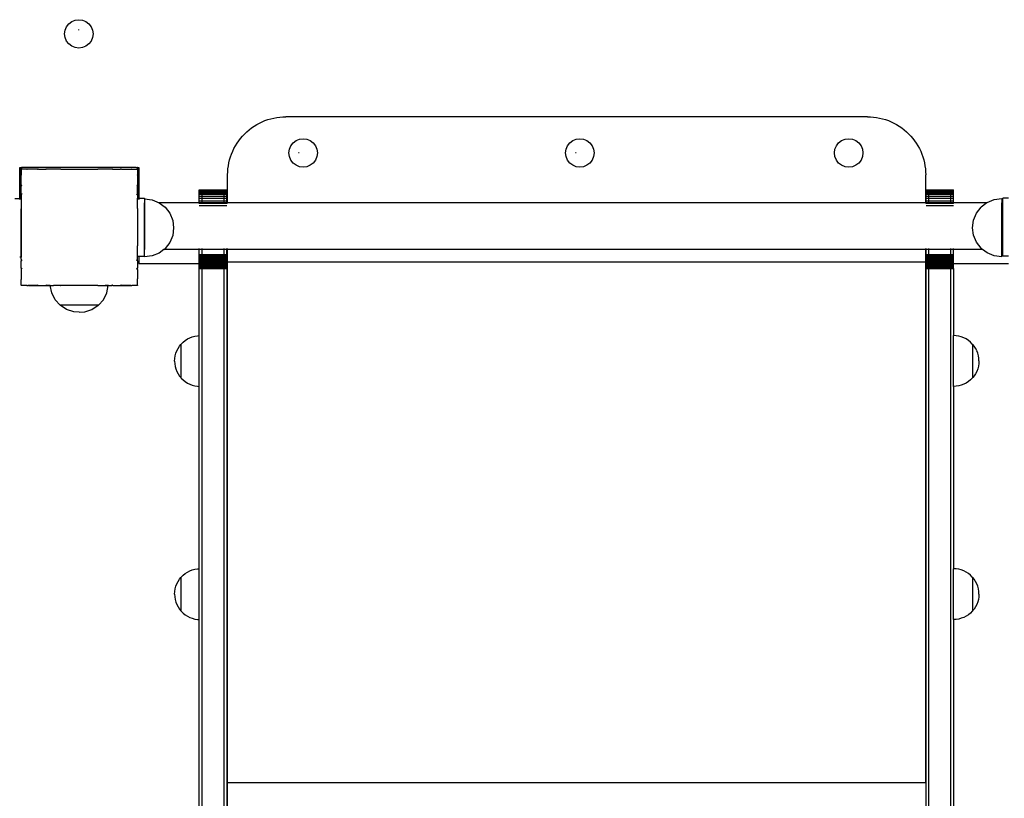
# Model space of a CAD drawing. Units: inches. Extents: x -383 to 322, y -347 to 288.
# Drawn here: x -143 to -76, y -95 to -42 of the extents above; entities that cross this region are included whole.
import ezdxf

# ---------------------------------------------------------------- set-up
doc = ezdxf.new("R2010")
doc.units = ezdxf.units.IN
doc.header["$MEASUREMENT"] = 0
doc.layers.add('strefa_bezpieczenstwa', color=10, linetype='Continuous')

# ---------------------------------------------------------------- blocks, each defined once
blk = doc.blocks.new('113')
for p, q in [((-139.909, -42.074), (-139.706, -41.919)), ((-139.706, -41.919), (-139.47, -41.821)), ((-139.47, -41.821), (-139.217, -41.788)), ((-139.217, -41.788), (-138.964, -41.821)), ((-138.964, -41.821), (-138.728, -41.919)), ((-138.728, -41.919), (-138.525, -42.074)), ((-140.195, -42.766), (-140.162, -42.513)), ((-140.162, -42.513), (-140.064, -42.277)), ((-140.064, -42.277), (-139.909, -42.074)), ((-139.216, -42.503), (-139.216, -42.457)), ((-138.525, -42.074), (-138.37, -42.277)), ((-138.37, -42.277), (-138.272, -42.513)), ((-138.272, -42.513), (-138.239, -42.766)), ((-140.162, -43.019), (-140.195, -42.766)), ((-140.064, -43.255), (-140.162, -43.019)), ((-139.909, -43.457), (-140.064, -43.255)), ((-138.37, -43.255), (-138.525, -43.457)), ((-138.272, -43.019), (-138.37, -43.255)), ((-138.239, -42.766), (-138.272, -43.019)), ((-139.706, -43.613), (-139.909, -43.457)), ((-139.47, -43.711), (-139.706, -43.613)), ((-139.217, -43.744), (-139.47, -43.711)), ((-138.964, -43.711), (-139.217, -43.744)), ((-138.728, -43.613), (-138.964, -43.711)), ((-138.525, -43.457), (-138.728, -43.613)), ((-126.613, -48.812), (-126.42, -48.732)), ((-126.42, -48.732), (-126.222, -48.662)), ((-126.222, -48.662), (-126.022, -48.602)), ((-126.022, -48.602), (-125.818, -48.554)), ((-125.818, -48.554), (-125.612, -48.515)), ((-125.612, -48.515), (-125.404, -48.488)), ((-125.404, -48.488), (-125.196, -48.472)), ((-125.196, -48.472), (-124.986, -48.466)), ((-84.986, -48.466), (-124.986, -48.466)), ((-84.986, -48.466), (-84.777, -48.472)), ((-84.777, -48.472), (-84.568, -48.488)), ((-84.568, -48.488), (-84.361, -48.515)), ((-84.361, -48.515), (-84.155, -48.554)), ((-84.155, -48.554), (-83.951, -48.602)), ((-83.951, -48.602), (-83.75, -48.662)), ((-83.75, -48.662), (-83.553, -48.732)), ((-83.553, -48.732), (-83.359, -48.812)), ((-127.663, -49.494), (-127.504, -49.358)), ((-127.504, -49.358), (-127.337, -49.23)), ((-127.337, -49.23), (-127.165, -49.111)), ((-127.165, -49.111), (-126.986, -49.002)), ((-126.986, -49.002), (-126.802, -48.902)), ((-126.802, -48.902), (-126.613, -48.812)), ((-83.359, -48.812), (-83.17, -48.902)), ((-83.17, -48.902), (-82.986, -49.002)), ((-82.986, -49.002), (-82.808, -49.111)), ((-82.808, -49.111), (-82.635, -49.23)), ((-82.635, -49.23), (-82.469, -49.358)), ((-82.469, -49.358), (-82.31, -49.494)), ((-128.222, -50.115), (-128.095, -49.949)), ((-128.095, -49.949), (-127.959, -49.79)), ((-127.959, -49.79), (-127.815, -49.638)), ((-127.815, -49.638), (-127.663, -49.494)), ((-124.285, -50.106), (-124.049, -50.008)), ((-124.049, -50.008), (-123.796, -49.975)), ((-123.796, -49.975), (-123.543, -50.008)), ((-123.543, -50.008), (-123.307, -50.106)), ((-105.258, -50.106), (-105.022, -50.008)), ((-105.022, -50.008), (-104.769, -49.975)), ((-104.769, -49.975), (-104.516, -50.008)), ((-104.516, -50.008), (-104.28, -50.106)), ((-86.769, -50.106), (-86.533, -50.008)), ((-86.533, -50.008), (-86.28, -49.975)), ((-86.28, -49.975), (-86.027, -50.008)), ((-86.027, -50.008), (-85.791, -50.106)), ((-82.31, -49.494), (-82.158, -49.638)), ((-82.158, -49.638), (-82.014, -49.79)), ((-82.014, -49.79), (-81.878, -49.949)), ((-81.878, -49.949), (-81.75, -50.115)), ((-128.64, -50.839), (-128.55, -50.65)), ((-128.55, -50.65), (-128.45, -50.466)), ((-128.45, -50.466), (-128.341, -50.288)), ((-128.341, -50.288), (-128.222, -50.115)), ((-124.774, -50.953), (-124.741, -50.7)), ((-124.741, -50.7), (-124.643, -50.464)), ((-124.643, -50.464), (-124.487, -50.261)), ((-124.487, -50.261), (-124.285, -50.106)), ((-123.307, -50.106), (-123.104, -50.261)), ((-123.104, -50.261), (-122.949, -50.464)), ((-122.949, -50.464), (-122.851, -50.7)), ((-122.851, -50.7), (-122.818, -50.953)), ((-105.747, -50.953), (-105.714, -50.7)), ((-105.714, -50.7), (-105.616, -50.464)), ((-105.616, -50.464), (-105.46, -50.261)), ((-105.46, -50.261), (-105.258, -50.106)), ((-104.28, -50.106), (-104.077, -50.261)), ((-104.077, -50.261), (-103.922, -50.464)), ((-103.922, -50.464), (-103.824, -50.7)), ((-103.824, -50.7), (-103.791, -50.953)), ((-87.258, -50.953), (-87.225, -50.7)), ((-87.225, -50.7), (-87.127, -50.464)), ((-87.127, -50.464), (-86.971, -50.261)), ((-86.971, -50.261), (-86.769, -50.106)), ((-85.791, -50.106), (-85.588, -50.261)), ((-85.588, -50.261), (-85.433, -50.464)), ((-85.433, -50.464), (-85.335, -50.7)), ((-85.335, -50.7), (-85.302, -50.953)), ((-81.75, -50.115), (-81.632, -50.288)), ((-81.632, -50.288), (-81.522, -50.466)), ((-81.522, -50.466), (-81.422, -50.65)), ((-81.422, -50.65), (-81.332, -50.839)), ((-128.899, -51.635), (-128.85, -51.431)), ((-128.85, -51.431), (-128.791, -51.23)), ((-128.791, -51.23), (-128.721, -51.033)), ((-128.721, -51.033), (-128.64, -50.839)), ((-124.741, -51.206), (-124.774, -50.953)), ((-124.643, -51.442), (-124.741, -51.206)), ((-124.487, -51.645), (-124.643, -51.442)), ((-124.058, -50.952), (-124.105, -50.952)), ((-122.949, -51.442), (-123.104, -51.645)), ((-122.851, -51.206), (-122.949, -51.442)), ((-122.818, -50.953), (-122.851, -51.206)), ((-105.714, -51.206), (-105.747, -50.953)), ((-105.616, -51.442), (-105.714, -51.206)), ((-105.46, -51.645), (-105.616, -51.442)), ((-105.031, -50.952), (-105.078, -50.952)), ((-103.922, -51.442), (-104.077, -51.645)), ((-103.824, -51.206), (-103.922, -51.442)), ((-103.791, -50.953), (-103.824, -51.206)), ((-87.225, -51.206), (-87.258, -50.953)), ((-87.127, -51.442), (-87.225, -51.206)), ((-86.971, -51.645), (-87.127, -51.442)), ((-85.433, -51.442), (-85.588, -51.645)), ((-85.335, -51.206), (-85.433, -51.442)), ((-85.302, -50.953), (-85.335, -51.206)), ((-81.332, -50.839), (-81.252, -51.033)), ((-81.252, -51.033), (-81.182, -51.23)), ((-81.182, -51.23), (-81.123, -51.431)), ((-81.123, -51.431), (-81.074, -51.635)), ((-143.285, -52.128), (-143.286, -51.949)), ((-143.286, -51.949), (-143.165, -51.952)), ((-143.286, -52.149), (-143.285, -52.128)), ((-143.282, -52.107), (-143.285, -52.128)), ((-143.282, -52.107), (-143.277, -52.087)), ((-143.277, -52.087), (-143.269, -52.067)), ((-143.262, -52.057), (-143.269, -52.067)), ((-143.264, -52.076), (-143.263, -52.066)), ((-143.264, -54.113), (-143.264, -52.076)), ((-143.263, -52.066), (-143.262, -52.057)), ((-143.26, -52.049), (-143.262, -52.057)), ((-143.248, -52.031), (-143.26, -52.049)), ((-143.258, -52.038), (-143.26, -52.049)), ((-143.258, -52.038), (-143.255, -52.029)), ((-143.255, -52.029), (-143.251, -52.021)), ((-143.251, -52.021), (-143.247, -52.012)), ((-143.235, -52.015), (-143.248, -52.031)), ((-143.242, -52.004), (-143.247, -52.012)), ((-143.236, -51.997), (-143.242, -52.004)), ((-143.23, -51.989), (-143.236, -51.997)), ((-143.235, -52.015), (-143.22, -52)), ((-143.226, -51.986), (-143.23, -51.989)), ((-143.223, -51.983), (-143.226, -51.986)), ((-143.223, -51.983), (-143.216, -51.976)), ((-143.204, -51.987), (-143.22, -52)), ((-143.216, -51.976), (-143.208, -51.971)), ((-143.208, -51.971), (-143.2, -51.966)), ((-143.186, -51.975), (-143.204, -51.987)), ((-143.2, -51.966), (-143.192, -51.961)), ((-143.192, -51.961), (-143.183, -51.957)), ((-143.168, -52.06), (-143.187, -52.06)), ((-143.187, -52.06), (-143.187, -52.079)), ((-143.168, -52.06), (-143.187, -52.079)), ((-143.187, -52.079), (-143.187, -52.458)), ((-143.168, -51.966), (-143.186, -51.975)), ((-143.183, -51.957), (-143.174, -51.954)), ((-143.174, -51.954), (-143.165, -51.952)), ((-143.168, -51.966), (-143.148, -51.958)), ((-142.788, -52.06), (-143.168, -52.06)), ((-143.155, -51.95), (-143.165, -51.952)), ((-143.146, -51.949), (-143.155, -51.95)), ((-143.128, -51.953), (-143.148, -51.958)), ((-143.136, -51.949), (-143.146, -51.949)), ((-143.107, -51.95), (-143.136, -51.949)), ((-143.128, -51.953), (-143.107, -51.95)), ((-143.086, -51.949), (-143.107, -51.95)), ((-135.286, -51.949), (-143.086, -51.949)), ((-142.788, -52.06), (-142.783, -52.066)), ((-142.776, -52.06), (-142.788, -52.06)), ((-142.776, -52.06), (-142.783, -52.066)), ((-142.092, -52.06), (-142.776, -52.06)), ((-142.092, -52.06), (-142.091, -52.063)), ((-142.001, -52.06), (-142.092, -52.06)), ((-142.005, -52.063), (-142.091, -52.063)), ((-142.091, -52.063), (-142.063, -52.101)), ((-142.005, -52.063), (-142.063, -52.101)), ((-142.001, -52.06), (-142.005, -52.063)), ((-142.001, -52.06), (-141.495, -52.06)), ((-141.495, -52.06), (-141.494, -52.063)), ((-141.393, -52.06), (-141.495, -52.06)), ((-141.398, -52.063), (-141.494, -52.063)), ((-141.494, -52.063), (-141.472, -52.101)), ((-141.398, -52.063), (-141.472, -52.101)), ((-141.393, -52.06), (-141.398, -52.063)), ((-140.485, -52.06), (-141.393, -52.06)), ((-140.485, -52.06), (-140.483, -52.066)), ((-140.462, -52.06), (-140.485, -52.06)), ((-140.471, -52.063), (-140.484, -52.063)), ((-140.471, -52.063), (-140.483, -52.066)), ((-140.462, -52.06), (-140.471, -52.063)), ((-140.462, -52.06), (-137.907, -52.06)), ((-137.9, -52.063), (-137.907, -52.06)), ((-137.884, -52.06), (-137.907, -52.06)), ((-137.885, -52.063), (-137.9, -52.063)), ((-137.886, -52.066), (-137.9, -52.063)), ((-137.884, -52.06), (-137.886, -52.066)), ((-137.561, -52.06), (-137.885, -52.063)), ((-137.561, -52.06), (-137.884, -52.06)), ((-137.187, -52.06), (-137.561, -52.06)), ((-136.973, -52.063), (-137.187, -52.06)), ((-136.976, -52.06), (-137.187, -52.06)), ((-136.973, -52.063), (-136.976, -52.06)), ((-136.874, -52.06), (-136.976, -52.06)), ((-136.875, -52.063), (-136.973, -52.063)), ((-136.897, -52.101), (-136.973, -52.063)), ((-136.875, -52.063), (-136.897, -52.101)), ((-136.874, -52.06), (-136.875, -52.063)), ((-136.874, -52.06), (-136.368, -52.06)), ((-136.276, -52.06), (-136.368, -52.06)), ((-136.364, -52.063), (-136.368, -52.06)), ((-136.278, -52.063), (-136.364, -52.063)), ((-136.306, -52.101), (-136.364, -52.063)), ((-136.278, -52.063), (-136.306, -52.101)), ((-136.276, -52.06), (-136.278, -52.063)), ((-136.276, -52.06), (-135.594, -52.06)), ((-135.586, -52.066), (-135.594, -52.06)), ((-135.581, -52.06), (-135.594, -52.06)), ((-135.581, -52.06), (-135.586, -52.066)), ((-135.581, -52.06), (-135.201, -52.06)), ((-135.286, -51.949), (-135.265, -51.95)), ((-135.265, -51.95), (-135.236, -51.949)), ((-135.245, -51.953), (-135.265, -51.95)), ((-135.245, -51.953), (-135.225, -51.958)), ((-135.236, -51.949), (-135.225, -51.949)), ((-135.225, -51.949), (-135.214, -51.951)), ((-135.205, -51.966), (-135.225, -51.958)), ((-135.214, -51.951), (-135.086, -51.949)), ((-135.203, -51.953), (-135.214, -51.951)), ((-135.186, -51.975), (-135.205, -51.966)), ((-135.193, -51.956), (-135.203, -51.953)), ((-135.187, -52.06), (-135.201, -52.06)), ((-135.187, -52.073), (-135.201, -52.06)), ((-135.193, -51.956), (-135.183, -51.961)), ((-135.187, -52.06), (-135.187, -52.073)), ((-135.187, -52.073), (-135.187, -52.456)), ((-135.186, -51.975), (-135.169, -51.987)), ((-135.173, -51.966), (-135.183, -51.961)), ((-135.163, -51.972), (-135.173, -51.966)), ((-135.152, -52), (-135.169, -51.987)), ((-135.154, -51.978), (-135.163, -51.972)), ((-135.146, -51.986), (-135.154, -51.978)), ((-135.152, -52), (-135.138, -52.015)), ((-135.139, -51.994), (-135.146, -51.986)), ((-135.132, -52.003), (-135.139, -51.994)), ((-135.125, -52.031), (-135.138, -52.015)), ((-135.132, -52.003), (-135.126, -52.012)), ((-135.121, -52.022), (-135.126, -52.012)), ((-135.113, -52.049), (-135.125, -52.031)), ((-135.121, -52.022), (-135.117, -52.032)), ((-135.113, -52.043), (-135.117, -52.032)), ((-135.113, -52.049), (-135.113, -52.043)), ((-135.113, -52.049), (-135.111, -52.054)), ((-135.109, -52.065), (-135.111, -52.054)), ((-135.111, -52.054), (-135.104, -52.067)), ((-135.109, -52.076), (-135.109, -52.065)), ((-135.109, -52.076), (-135.109, -54.063)), ((-135.096, -52.087), (-135.104, -52.067)), ((-135.096, -52.087), (-135.091, -52.107)), ((-135.087, -52.128), (-135.091, -52.107)), ((-135.086, -51.949), (-135.087, -52.128)), ((-135.086, -52.149), (-135.087, -52.128)), ((-128.981, -52.257), (-128.964, -52.048)), ((-128.964, -52.048), (-128.937, -51.84)), ((-128.937, -51.84), (-128.899, -51.635)), ((-124.285, -51.8), (-124.487, -51.645)), ((-124.049, -51.898), (-124.285, -51.8)), ((-123.796, -51.931), (-124.049, -51.898)), ((-123.543, -51.898), (-123.796, -51.931)), ((-123.307, -51.8), (-123.543, -51.898)), ((-123.104, -51.645), (-123.307, -51.8)), ((-105.258, -51.8), (-105.46, -51.645)), ((-105.022, -51.898), (-105.258, -51.8)), ((-104.769, -51.931), (-105.022, -51.898)), ((-104.516, -51.898), (-104.769, -51.931)), ((-104.28, -51.8), (-104.516, -51.898)), ((-104.077, -51.645), (-104.28, -51.8)), ((-86.769, -51.8), (-86.971, -51.645)), ((-86.533, -51.898), (-86.769, -51.8)), ((-86.28, -51.931), (-86.533, -51.898)), ((-86.027, -51.898), (-86.28, -51.931)), ((-85.791, -51.8), (-86.027, -51.898)), ((-85.588, -51.645), (-85.791, -51.8)), ((-81.074, -51.635), (-81.036, -51.84)), ((-81.036, -51.84), (-81.008, -52.048)), ((-81.008, -52.048), (-80.992, -52.257)), ((-143.286, -54.113), (-143.286, -52.149)), ((-143.187, -52.458), (-143.187, -52.472)), ((-143.187, -52.458), (-143.181, -52.464)), ((-143.181, -52.464), (-143.187, -52.472)), ((-143.187, -53.154), (-143.187, -52.472)), ((-135.186, -52.462), (-135.187, -52.456)), ((-135.187, -52.481), (-135.185, -52.467)), ((-135.187, -52.481), (-135.187, -53.159)), ((-135.185, -52.467), (-135.186, -52.462)), ((-135.086, -52.149), (-135.086, -54.063)), ((-128.986, -52.466), (-128.981, -52.257)), ((-128.986, -54.384), (-128.986, -52.466)), ((-80.992, -52.257), (-80.986, -52.466)), ((-80.986, -54.384), (-80.986, -52.466)), ((-143.187, -53.154), (-143.187, -53.247)), ((-143.187, -53.154), (-143.147, -53.184)), ((-143.147, -53.184), (-143.187, -53.247)), ((-143.187, -53.751), (-143.187, -53.247)), ((-135.187, -53.159), (-135.222, -53.184)), ((-135.187, -53.238), (-135.222, -53.184)), ((-135.187, -53.238), (-135.187, -53.159)), ((-135.187, -53.755), (-135.187, -53.238)), ((-143.286, -54.113), (-143.631, -54.115)), ((-143.286, -54.156), (-143.286, -54.113)), ((-143.264, -54.113), (-143.286, -54.113)), ((-143.264, -54.113), (-143.264, -54.156)), ((-143.196, -54.113), (-143.264, -54.113)), ((-143.196, -54.113), (-143.196, -58.113)), ((-143.187, -53.751), (-143.187, -53.856)), ((-143.187, -53.751), (-143.147, -53.775)), ((-143.147, -53.775), (-143.187, -53.856)), ((-143.187, -53.856), (-143.187, -54.762)), ((-135.187, -53.755), (-135.222, -53.775)), ((-135.187, -53.844), (-135.222, -53.775)), ((-135.187, -53.844), (-135.187, -53.755)), ((-135.187, -53.844), (-135.187, -54.063)), ((-135.187, -54.063), (-135.109, -54.063)), ((-135.187, -54.738), (-135.187, -54.063)), ((-135.109, -54.074), (-135.109, -54.063)), ((-135.109, -54.063), (-135.086, -54.063)), ((-135.109, -54.161), (-135.109, -54.106)), ((-135.086, -54.063), (-134.703, -54.063)), ((-135.086, -54.063), (-135.086, -54.074)), ((-135.086, -54.106), (-135.086, -54.161)), ((-134.703, -54.063), (-134.703, -54.384)), ((-134.699, -54.105), (-134.181, -54.173)), ((-134.699, -54.105), (-134.699, -54.384)), ((-130.934, -53.5), (-130.934, -53.487)), ((-130.934, -53.487), (-130.734, -53.487)), ((-130.934, -53.539), (-130.934, -53.5)), ((-130.934, -53.5), (-130.734, -53.5)), ((-130.934, -53.602), (-130.934, -53.539)), ((-130.934, -53.539), (-130.734, -53.539)), ((-130.934, -53.688), (-130.934, -53.602)), ((-130.934, -53.602), (-130.734, -53.602)), ((-130.934, -53.797), (-130.934, -53.688)), ((-130.934, -53.688), (-130.734, -53.688)), ((-130.934, -53.927), (-130.934, -53.797)), ((-130.934, -53.797), (-130.734, -53.797)), ((-130.934, -54.074), (-130.934, -53.927)), ((-130.934, -53.927), (-130.734, -53.927)), ((-130.934, -54.237), (-130.934, -54.074)), ((-130.934, -54.074), (-130.734, -54.074)), ((-130.734, -53.5), (-130.734, -53.487)), ((-130.734, -53.487), (-129.234, -53.487)), ((-130.734, -53.539), (-130.734, -53.5)), ((-130.734, -53.5), (-129.234, -53.5)), ((-130.734, -53.602), (-130.734, -53.539)), ((-130.734, -53.539), (-129.234, -53.539)), ((-130.734, -53.688), (-130.734, -53.602)), ((-130.734, -53.602), (-129.234, -53.602)), ((-130.734, -53.797), (-130.734, -53.688)), ((-130.734, -53.688), (-129.234, -53.688)), ((-130.734, -53.927), (-130.734, -53.797)), ((-130.734, -53.797), (-129.234, -53.797)), ((-130.734, -54.074), (-130.734, -53.927)), ((-130.734, -53.927), (-129.234, -53.927)), ((-130.734, -54.237), (-130.734, -54.074)), ((-130.734, -54.074), (-129.234, -54.074)), ((-129.234, -53.5), (-129.234, -53.487)), ((-129.234, -53.487), (-129.034, -53.487)), ((-129.234, -53.539), (-129.234, -53.5)), ((-129.234, -53.5), (-129.034, -53.5)), ((-129.234, -53.602), (-129.234, -53.539)), ((-129.234, -53.539), (-129.034, -53.539)), ((-129.234, -53.688), (-129.234, -53.602)), ((-129.234, -53.602), (-129.034, -53.602)), ((-129.234, -53.797), (-129.234, -53.688)), ((-129.234, -53.688), (-129.034, -53.688)), ((-129.234, -53.927), (-129.234, -53.797)), ((-129.234, -53.797), (-129.034, -53.797)), ((-129.234, -54.074), (-129.234, -53.927)), ((-129.234, -53.927), (-129.034, -53.927)), ((-129.234, -54.237), (-129.234, -54.074)), ((-129.234, -54.074), (-129.034, -54.074)), ((-129.034, -53.5), (-129.034, -53.487)), ((-129.034, -53.539), (-129.034, -53.5)), ((-129.034, -53.602), (-129.034, -53.539)), ((-129.034, -53.688), (-129.034, -53.602)), ((-129.034, -53.797), (-129.034, -53.688)), ((-129.034, -53.927), (-129.034, -53.797)), ((-129.034, -54.074), (-129.034, -53.927)), ((-129.034, -54.237), (-129.034, -54.074)), ((-80.965, -53.5), (-80.965, -53.487)), ((-80.965, -53.487), (-80.765, -53.487)), ((-80.965, -53.539), (-80.965, -53.5)), ((-80.965, -53.5), (-80.765, -53.5)), ((-80.965, -53.602), (-80.965, -53.539)), ((-80.965, -53.539), (-80.765, -53.539)), ((-80.965, -53.688), (-80.965, -53.602)), ((-80.965, -53.602), (-80.765, -53.602)), ((-80.965, -53.797), (-80.965, -53.688)), ((-80.965, -53.688), (-80.765, -53.688)), ((-80.965, -53.927), (-80.965, -53.797)), ((-80.965, -53.797), (-80.765, -53.797)), ((-80.965, -54.074), (-80.965, -53.927)), ((-80.965, -53.927), (-80.765, -53.927)), ((-80.965, -54.237), (-80.965, -54.074)), ((-80.965, -54.074), (-80.765, -54.074)), ((-80.765, -53.5), (-80.765, -53.487)), ((-80.765, -53.487), (-79.265, -53.487)), ((-80.765, -53.539), (-80.765, -53.5)), ((-80.765, -53.5), (-79.265, -53.5)), ((-80.765, -53.602), (-80.765, -53.539)), ((-80.765, -53.539), (-79.265, -53.539)), ((-80.765, -53.688), (-80.765, -53.602)), ((-80.765, -53.602), (-79.265, -53.602)), ((-80.765, -53.797), (-80.765, -53.688)), ((-80.765, -53.688), (-79.265, -53.688)), ((-80.765, -53.927), (-80.765, -53.797)), ((-80.765, -53.797), (-79.265, -53.797)), ((-80.765, -54.074), (-80.765, -53.927)), ((-80.765, -53.927), (-79.265, -53.927)), ((-80.765, -54.237), (-80.765, -54.074)), ((-80.765, -54.074), (-79.265, -54.074)), ((-79.265, -53.5), (-79.265, -53.487)), ((-79.265, -53.487), (-79.065, -53.487)), ((-79.265, -53.539), (-79.265, -53.5)), ((-79.265, -53.5), (-79.065, -53.5)), ((-79.265, -53.602), (-79.265, -53.539)), ((-79.265, -53.539), (-79.065, -53.539)), ((-79.265, -53.688), (-79.265, -53.602)), ((-79.265, -53.602), (-79.065, -53.602)), ((-79.265, -53.797), (-79.265, -53.688)), ((-79.265, -53.688), (-79.065, -53.688)), ((-79.265, -53.927), (-79.265, -53.797)), ((-79.265, -53.797), (-79.065, -53.797)), ((-79.265, -54.074), (-79.265, -53.927)), ((-79.265, -53.927), (-79.065, -53.927)), ((-79.265, -54.237), (-79.265, -54.074)), ((-79.265, -54.074), (-79.065, -54.074)), ((-79.065, -53.5), (-79.065, -53.487)), ((-79.065, -53.539), (-79.065, -53.5)), ((-79.065, -53.602), (-79.065, -53.539)), ((-79.065, -53.688), (-79.065, -53.602)), ((-79.065, -53.797), (-79.065, -53.688)), ((-79.065, -53.927), (-79.065, -53.797)), ((-79.065, -54.074), (-79.065, -53.927)), ((-79.065, -54.237), (-79.065, -54.074)), ((-76.275, -54.165), (-75.757, -54.097)), ((-75.757, -54.097), (-75.757, -54.384)), ((-75.752, -54.098), (-75.752, -54.384)), ((-75.286, -54.063), (-75.687, -54.063)), ((-75.687, -54.384), (-75.687, -54.063)), ((-143.187, -54.762), (-143.187, -54.787)), ((-143.187, -54.762), (-143.181, -54.764)), ((-143.181, -54.764), (-143.187, -54.787)), ((-143.187, -57.338), (-143.187, -54.787)), ((-135.186, -54.764), (-135.187, -54.738)), ((-135.187, -54.777), (-135.186, -54.769)), ((-135.187, -54.777), (-135.187, -57.333)), ((-135.186, -54.769), (-135.186, -54.764)), ((-134.699, -54.384), (-134.703, -54.384)), ((-134.703, -57.584), (-134.703, -54.384)), ((-134.699, -54.384), (-134.699, -57.584)), ((-134.181, -54.173), (-133.699, -54.373)), ((-133.699, -54.373), (-133.685, -54.384)), ((-130.934, -54.384), (-133.685, -54.384)), ((-133.685, -54.384), (-133.285, -54.691)), ((-133.285, -54.691), (-132.967, -55.105)), ((-130.934, -54.237), (-130.734, -54.237)), ((-130.934, -54.384), (-130.934, -54.237)), ((-130.934, -54.413), (-130.934, -54.384)), ((-130.734, -54.384), (-130.934, -54.384)), ((-130.934, -54.439), (-130.934, -54.413)), ((-130.934, -54.413), (-130.734, -54.413)), ((-129.034, -54.599), (-130.934, -54.599)), ((-130.734, -54.237), (-129.234, -54.237)), ((-130.734, -54.384), (-130.734, -54.237)), ((-130.734, -54.413), (-130.734, -54.384)), ((-129.234, -54.384), (-130.734, -54.384)), ((-130.734, -54.439), (-130.734, -54.413)), ((-130.734, -54.413), (-129.234, -54.413)), ((-129.234, -54.237), (-129.034, -54.237)), ((-129.234, -54.384), (-129.234, -54.237)), ((-129.234, -54.413), (-129.234, -54.384)), ((-129.034, -54.384), (-129.234, -54.384)), ((-129.234, -54.413), (-129.234, -54.439)), ((-129.234, -54.413), (-129.034, -54.413)), ((-129.034, -54.384), (-129.034, -54.237)), ((-129.034, -54.413), (-129.034, -54.384)), ((-128.986, -54.384), (-129.034, -54.384)), ((-129.034, -54.439), (-129.034, -54.413)), ((-128.986, -54.439), (-128.986, -54.384)), ((-80.986, -54.384), (-128.986, -54.384)), ((-80.986, -54.439), (-80.986, -54.384)), ((-80.965, -54.384), (-80.986, -54.384)), ((-80.965, -54.237), (-80.765, -54.237)), ((-80.965, -54.384), (-80.965, -54.237)), ((-80.965, -54.413), (-80.965, -54.384)), ((-80.765, -54.384), (-80.965, -54.384)), ((-80.965, -54.439), (-80.965, -54.413)), ((-80.965, -54.413), (-80.765, -54.413)), ((-79.065, -54.599), (-80.965, -54.599)), ((-80.765, -54.237), (-79.265, -54.237)), ((-80.765, -54.384), (-80.765, -54.237)), ((-80.765, -54.413), (-80.765, -54.384)), ((-79.265, -54.384), (-80.765, -54.384)), ((-80.765, -54.439), (-80.765, -54.413)), ((-80.765, -54.413), (-79.265, -54.413)), ((-79.265, -54.237), (-79.065, -54.237)), ((-79.265, -54.384), (-79.265, -54.237)), ((-79.265, -54.413), (-79.265, -54.384)), ((-79.065, -54.384), (-79.265, -54.384)), ((-79.265, -54.413), (-79.265, -54.439)), ((-79.265, -54.413), (-79.065, -54.413)), ((-79.065, -54.384), (-79.065, -54.237)), ((-79.065, -54.413), (-79.065, -54.384)), ((-76.781, -54.384), (-79.065, -54.384)), ((-79.065, -54.439), (-79.065, -54.413)), ((-77.489, -55.097), (-77.171, -54.683)), ((-76.781, -54.384), (-77.171, -54.683)), ((-76.781, -54.384), (-76.757, -54.365)), ((-76.757, -54.365), (-76.275, -54.165)), ((-75.752, -54.384), (-75.757, -54.384)), ((-75.757, -57.584), (-75.757, -54.384)), ((-75.687, -54.384), (-75.752, -54.384)), ((-75.752, -54.384), (-75.752, -57.584)), ((-75.687, -57.584), (-75.687, -54.384)), ((-132.967, -55.105), (-132.767, -55.588)), ((-77.689, -55.58), (-77.489, -55.097)), ((-132.767, -55.588), (-132.699, -56.105)), ((-132.699, -56.105), (-132.767, -56.623)), ((-77.757, -56.097), (-77.689, -55.58)), ((-77.689, -56.615), (-77.757, -56.097)), ((-132.767, -56.623), (-132.967, -57.105)), ((-77.489, -57.097), (-77.689, -56.615)), ((-143.187, -57.338), (-143.187, -57.363)), ((-143.187, -57.338), (-143.181, -57.361)), ((-143.187, -57.363), (-143.181, -57.361)), ((-143.187, -58.27), (-143.187, -57.363)), ((-135.185, -57.352), (-135.187, -57.333)), ((-135.187, -57.361), (-135.185, -57.352)), ((-135.185, -57.362), (-135.187, -57.361)), ((-135.187, -57.42), (-135.185, -57.362)), ((-135.187, -58.063), (-135.187, -57.42)), ((-135.185, -57.362), (-135.185, -57.352)), ((-133.369, -57.584), (-133.285, -57.519)), ((-132.967, -57.105), (-133.285, -57.519)), ((-130.934, -57.584), (-130.934, -57.53)), ((-130.734, -57.584), (-130.734, -57.53)), ((-129.234, -57.584), (-129.234, -57.53)), ((-129.034, -57.584), (-129.034, -57.53)), ((-128.986, -57.584), (-128.986, -57.53)), ((-80.986, -57.584), (-80.986, -57.53)), ((-80.965, -57.584), (-80.965, -57.53)), ((-80.765, -57.584), (-80.765, -57.53)), ((-79.265, -57.584), (-79.265, -57.53)), ((-79.065, -57.584), (-79.065, -57.53)), ((-77.171, -57.511), (-77.489, -57.097)), ((-77.076, -57.584), (-77.171, -57.511)), ((-143.196, -58.113), (-143.286, -58.113)), ((-135.187, -58.063), (-135.086, -58.063)), ((-135.187, -58.277), (-135.187, -58.063)), ((-135.086, -58.019), (-135.086, -58.063)), ((-135.086, -58.063), (-134.703, -58.063)), ((-135.086, -58.063), (-135.086, -58.549)), ((-134.699, -57.584), (-134.703, -57.584)), ((-134.703, -58.063), (-134.703, -57.584)), ((-134.703, -58.063), (-134.703, -58.105)), ((-134.699, -58.105), (-134.699, -57.584)), ((-134.181, -58.037), (-134.699, -58.105)), ((-133.699, -57.837), (-134.181, -58.037)), ((-133.369, -57.584), (-133.699, -57.837)), ((-130.934, -57.584), (-133.369, -57.584)), ((-130.934, -57.941), (-130.934, -57.584)), ((-130.734, -57.584), (-130.934, -57.584)), ((-130.934, -58.029), (-130.934, -57.941)), ((-130.934, -57.941), (-130.734, -57.941)), ((-130.934, -58.116), (-130.934, -58.029)), ((-130.934, -58.029), (-130.734, -58.029)), ((-130.934, -58.202), (-130.934, -58.116)), ((-130.934, -58.116), (-130.734, -58.116)), ((-130.934, -58.287), (-130.934, -58.202)), ((-130.934, -58.202), (-130.734, -58.202)), ((-130.734, -57.941), (-130.734, -57.584)), ((-129.234, -57.584), (-130.734, -57.584)), ((-130.734, -58.029), (-130.734, -57.941)), ((-130.734, -57.941), (-129.234, -57.941)), ((-130.734, -58.116), (-130.734, -58.029)), ((-130.734, -58.029), (-129.234, -58.029)), ((-130.734, -58.202), (-130.734, -58.116)), ((-130.734, -58.116), (-129.234, -58.116)), ((-130.734, -58.287), (-130.734, -58.202)), ((-130.734, -58.202), (-129.234, -58.202)), ((-129.234, -57.941), (-129.234, -57.584)), ((-129.034, -57.584), (-129.234, -57.584)), ((-129.234, -58.029), (-129.234, -57.941)), ((-129.234, -57.941), (-129.034, -57.941)), ((-129.234, -58.116), (-129.234, -58.029)), ((-129.234, -58.029), (-129.034, -58.029)), ((-129.234, -58.202), (-129.234, -58.116)), ((-129.234, -58.116), (-129.034, -58.116)), ((-129.234, -58.287), (-129.234, -58.202)), ((-129.234, -58.202), (-129.034, -58.202)), ((-129.034, -57.941), (-129.034, -57.584)), ((-128.986, -57.584), (-129.034, -57.584)), ((-129.034, -58.029), (-129.034, -57.941)), ((-129.034, -58.116), (-129.034, -58.029)), ((-129.034, -58.202), (-129.034, -58.116)), ((-129.034, -58.287), (-129.034, -58.202)), ((-80.986, -57.584), (-128.986, -57.584)), ((-128.986, -58.466), (-128.986, -57.584)), ((-80.986, -58.466), (-80.986, -57.584)), ((-80.965, -57.584), (-80.986, -57.584)), ((-80.965, -57.941), (-80.965, -57.584)), ((-80.765, -57.584), (-80.965, -57.584)), ((-80.965, -58.029), (-80.965, -57.941)), ((-80.965, -57.941), (-80.765, -57.941)), ((-80.965, -58.116), (-80.965, -58.029)), ((-80.965, -58.029), (-80.765, -58.029)), ((-80.965, -58.202), (-80.965, -58.116)), ((-80.965, -58.116), (-80.765, -58.116)), ((-80.965, -58.287), (-80.965, -58.202)), ((-80.965, -58.202), (-80.765, -58.202)), ((-80.765, -57.941), (-80.765, -57.584)), ((-79.265, -57.584), (-80.765, -57.584)), ((-80.765, -58.029), (-80.765, -57.941)), ((-80.765, -57.941), (-79.265, -57.941)), ((-80.765, -58.116), (-80.765, -58.029)), ((-80.765, -58.029), (-79.265, -58.029)), ((-80.765, -58.202), (-80.765, -58.116)), ((-80.765, -58.116), (-79.265, -58.116)), ((-80.765, -58.287), (-80.765, -58.202)), ((-80.765, -58.202), (-79.265, -58.202)), ((-79.265, -57.941), (-79.265, -57.584)), ((-79.065, -57.584), (-79.265, -57.584)), ((-79.265, -58.029), (-79.265, -57.941)), ((-79.265, -57.941), (-79.065, -57.941)), ((-79.265, -58.116), (-79.265, -58.029)), ((-79.265, -58.029), (-79.065, -58.029)), ((-79.265, -58.202), (-79.265, -58.116)), ((-79.265, -58.116), (-79.065, -58.116)), ((-79.265, -58.287), (-79.265, -58.202)), ((-79.265, -58.202), (-79.065, -58.202)), ((-79.065, -57.941), (-79.065, -57.584)), ((-77.076, -57.584), (-79.065, -57.584)), ((-79.065, -58.029), (-79.065, -57.941)), ((-79.065, -58.116), (-79.065, -58.029)), ((-79.065, -58.202), (-79.065, -58.116)), ((-79.065, -58.287), (-79.065, -58.202)), ((-76.757, -57.829), (-77.076, -57.584)), ((-76.275, -58.029), (-76.757, -57.829)), ((-75.757, -58.097), (-76.275, -58.029)), ((-75.752, -57.584), (-75.757, -57.584)), ((-75.757, -58.097), (-75.757, -57.584)), ((-75.687, -57.584), (-75.752, -57.584)), ((-75.752, -58.097), (-75.752, -57.584)), ((-75.687, -58.063), (-75.687, -57.584)), ((-75.286, -58.063), (-75.687, -58.063)), ((-143.187, -58.27), (-143.187, -58.374)), ((-143.187, -58.27), (-143.147, -58.35)), ((-143.187, -58.374), (-143.147, -58.35)), ((-143.187, -58.881), (-143.187, -58.374)), ((-143.187, -58.881), (-143.187, -58.971)), ((-143.187, -58.881), (-143.147, -58.941)), ((-135.222, -58.35), (-135.187, -58.277)), ((-135.187, -58.37), (-135.222, -58.35)), ((-135.222, -58.941), (-135.187, -58.884)), ((-135.187, -58.37), (-135.187, -58.277)), ((-135.187, -58.37), (-135.187, -58.884)), ((-135.187, -58.967), (-135.187, -58.884)), ((-135.086, -58.549), (-130.934, -58.549)), ((-130.934, -58.372), (-130.934, -58.287)), ((-130.934, -58.287), (-130.734, -58.287)), ((-130.934, -58.454), (-130.934, -58.372)), ((-130.934, -58.372), (-130.734, -58.372)), ((-130.934, -58.536), (-130.934, -58.454)), ((-130.934, -58.454), (-130.734, -58.454)), ((-130.934, -58.536), (-130.734, -58.536)), ((-130.934, -58.549), (-130.934, -58.536)), ((-130.934, -58.615), (-130.934, -58.549)), ((-130.934, -58.691), (-130.934, -58.615)), ((-130.934, -58.615), (-130.734, -58.615)), ((-130.934, -58.766), (-130.934, -58.691)), ((-130.934, -58.691), (-130.734, -58.691)), ((-130.934, -58.837), (-130.934, -58.766)), ((-130.934, -58.766), (-130.734, -58.766)), ((-130.934, -58.906), (-130.934, -58.837)), ((-130.934, -58.837), (-130.734, -58.837)), ((-130.734, -58.372), (-130.734, -58.287)), ((-130.734, -58.287), (-129.234, -58.287)), ((-130.734, -58.454), (-130.734, -58.372)), ((-130.734, -58.372), (-129.234, -58.372)), ((-130.734, -58.536), (-130.734, -58.454)), ((-130.734, -58.454), (-129.234, -58.454)), ((-130.734, -58.615), (-130.734, -58.536)), ((-130.734, -58.536), (-129.234, -58.536)), ((-130.734, -58.691), (-130.734, -58.615)), ((-130.734, -58.615), (-129.234, -58.615)), ((-130.734, -58.766), (-130.734, -58.691)), ((-130.734, -58.691), (-129.234, -58.691)), ((-130.734, -58.837), (-130.734, -58.766)), ((-130.734, -58.766), (-129.234, -58.766)), ((-130.734, -58.906), (-130.734, -58.837)), ((-130.734, -58.837), (-129.234, -58.837)), ((-129.234, -58.372), (-129.234, -58.287)), ((-129.234, -58.287), (-129.034, -58.287)), ((-129.234, -58.454), (-129.234, -58.372)), ((-129.234, -58.372), (-129.034, -58.372)), ((-129.234, -58.536), (-129.234, -58.454)), ((-129.234, -58.454), (-129.034, -58.454)), ((-129.234, -58.615), (-129.234, -58.536)), ((-129.234, -58.536), (-129.034, -58.536)), ((-129.234, -58.691), (-129.234, -58.615)), ((-129.234, -58.615), (-129.034, -58.615)), ((-129.234, -58.766), (-129.234, -58.691)), ((-129.234, -58.691), (-129.034, -58.691)), ((-129.234, -58.837), (-129.234, -58.766)), ((-129.234, -58.766), (-129.034, -58.766)), ((-129.234, -58.906), (-129.234, -58.837)), ((-129.234, -58.837), (-129.034, -58.837)), ((-129.034, -58.372), (-129.034, -58.287)), ((-129.034, -58.454), (-129.034, -58.372)), ((-129.034, -58.536), (-129.034, -58.454)), ((-129.034, -58.549), (-129.034, -58.536)), ((-129.034, -58.549), (-128.986, -58.549)), ((-129.034, -58.615), (-129.034, -58.549)), ((-129.034, -58.691), (-129.034, -58.615)), ((-129.034, -58.766), (-129.034, -58.691)), ((-129.034, -58.837), (-129.034, -58.766)), ((-129.034, -58.906), (-129.034, -58.837)), ((-80.986, -58.466), (-128.986, -58.466)), ((-128.986, -58.549), (-128.986, -58.466)), ((-128.986, -94.286), (-128.986, -58.549)), ((-80.986, -58.549), (-80.986, -58.466)), ((-80.986, -58.549), (-80.965, -58.549)), ((-80.986, -94.286), (-80.986, -58.549)), ((-80.965, -58.372), (-80.965, -58.287)), ((-80.965, -58.287), (-80.765, -58.287)), ((-80.965, -58.454), (-80.965, -58.372)), ((-80.965, -58.372), (-80.765, -58.372)), ((-80.965, -58.536), (-80.965, -58.454)), ((-80.965, -58.454), (-80.765, -58.454)), ((-80.965, -58.536), (-80.765, -58.536)), ((-80.965, -58.549), (-80.965, -58.536)), ((-80.965, -58.615), (-80.965, -58.549)), ((-80.965, -58.691), (-80.965, -58.615)), ((-80.965, -58.615), (-80.765, -58.615)), ((-80.965, -58.766), (-80.965, -58.691)), ((-80.965, -58.691), (-80.765, -58.691)), ((-80.965, -58.837), (-80.965, -58.766)), ((-80.965, -58.766), (-80.765, -58.766)), ((-80.965, -58.906), (-80.965, -58.837)), ((-80.965, -58.837), (-80.765, -58.837)), ((-80.765, -58.372), (-80.765, -58.287)), ((-80.765, -58.287), (-79.265, -58.287)), ((-80.765, -58.454), (-80.765, -58.372)), ((-80.765, -58.372), (-79.265, -58.372)), ((-80.765, -58.536), (-80.765, -58.454)), ((-80.765, -58.454), (-79.265, -58.454)), ((-80.765, -58.615), (-80.765, -58.536)), ((-80.765, -58.536), (-79.265, -58.536)), ((-80.765, -58.691), (-80.765, -58.615)), ((-80.765, -58.615), (-79.265, -58.615)), ((-80.765, -58.766), (-80.765, -58.691)), ((-80.765, -58.691), (-79.265, -58.691)), ((-80.765, -58.837), (-80.765, -58.766)), ((-80.765, -58.766), (-79.265, -58.766)), ((-80.765, -58.906), (-80.765, -58.837)), ((-80.765, -58.837), (-79.265, -58.837)), ((-79.265, -58.372), (-79.265, -58.287)), ((-79.265, -58.287), (-79.065, -58.287)), ((-79.265, -58.454), (-79.265, -58.372)), ((-79.265, -58.372), (-79.065, -58.372)), ((-79.265, -58.536), (-79.265, -58.454)), ((-79.265, -58.454), (-79.065, -58.454)), ((-79.265, -58.615), (-79.265, -58.536)), ((-79.265, -58.536), (-79.065, -58.536)), ((-79.265, -58.691), (-79.265, -58.615)), ((-79.265, -58.615), (-79.065, -58.615)), ((-79.265, -58.766), (-79.265, -58.691)), ((-79.265, -58.691), (-79.065, -58.691)), ((-79.265, -58.837), (-79.265, -58.766)), ((-79.265, -58.766), (-79.065, -58.766)), ((-79.265, -58.906), (-79.265, -58.837)), ((-79.265, -58.837), (-79.065, -58.837)), ((-79.065, -58.372), (-79.065, -58.287)), ((-79.065, -58.454), (-79.065, -58.372)), ((-79.065, -58.536), (-79.065, -58.454)), ((-79.065, -58.549), (-79.065, -58.536)), ((-79.065, -58.549), (-75.286, -58.549)), ((-79.065, -58.615), (-79.065, -58.549)), ((-79.065, -58.691), (-79.065, -58.615)), ((-79.065, -58.766), (-79.065, -58.691)), ((-79.065, -58.837), (-79.065, -58.766)), ((-79.065, -58.906), (-79.065, -58.837)), ((-143.187, -58.971), (-143.147, -58.941)), ((-143.187, -58.971), (-143.187, -59.655)), ((-135.187, -58.967), (-135.222, -58.941)), ((-135.187, -58.967), (-135.187, -59.613)), ((-130.934, -58.906), (-130.734, -58.906)), ((-130.934, -63.518), (-130.934, -58.906)), ((-130.734, -110.58), (-130.734, -58.906)), ((-130.734, -58.906), (-129.234, -58.906)), ((-129.234, -110.58), (-129.234, -58.906)), ((-129.234, -58.906), (-129.034, -58.906)), ((-129.034, -58.906), (-129.034, -110.58)), ((-80.965, -110.58), (-80.965, -58.906)), ((-80.965, -58.906), (-80.765, -58.906)), ((-80.765, -110.58), (-80.765, -58.906)), ((-80.765, -58.906), (-79.265, -58.906)), ((-79.265, -110.58), (-79.265, -58.906)), ((-79.265, -58.906), (-79.065, -58.906)), ((-79.065, -58.906), (-79.065, -63.515)), ((-143.187, -59.655), (-143.187, -59.667)), ((-143.187, -59.655), (-143.181, -59.661)), ((-143.187, -59.667), (-143.181, -59.661)), ((-143.187, -60.046), (-143.187, -59.667)), ((-143.187, -60.046), (-143.187, -60.06)), ((-143.187, -60.046), (-143.173, -60.06)), ((-143.173, -60.06), (-143.187, -60.06)), ((-142.788, -60.06), (-143.173, -60.06)), ((-142.788, -60.06), (-142.785, -60.061)), ((-142.785, -60.061), (-142.781, -60.061)), ((-142.781, -60.061), (-142.772, -60.06)), ((-142.772, -60.06), (-142.727, -60.06)), ((-142.687, -60.063), (-142.727, -60.06)), ((-142.089, -60.06), (-142.727, -60.06)), ((-142.687, -60.063), (-141.183, -60.063)), ((-142.089, -60.06), (-142.063, -60.025)), ((-142.089, -60.06), (-142.009, -60.06)), ((-142.063, -60.025), (-142.009, -60.06)), ((-142.009, -60.06), (-141.492, -60.06)), ((-141.492, -60.06), (-141.472, -60.025)), ((-141.492, -60.06), (-141.402, -60.06)), ((-141.472, -60.025), (-141.402, -60.06)), ((-141.183, -60.063), (-141.402, -60.06)), ((-141.402, -60.06), (-140.964, -60.06)), ((-141.183, -60.063), (-140.964, -60.06)), ((-141.183, -60.074), (-141.183, -60.063)), ((-141.078, -60.585), (-141.183, -60.074)), ((-140.497, -60.06), (-140.964, -60.06)), ((-140.497, -60.06), (-140.483, -60.061)), ((-140.483, -60.061), (-140.479, -60.06)), ((-140.479, -60.06), (-140.476, -60.06)), ((-137.912, -60.06), (-140.476, -60.06)), ((-137.912, -60.06), (-137.896, -60.062)), ((-137.896, -60.062), (-137.886, -60.06)), ((-137.896, -60.062), (-137.885, -60.063)), ((-137.885, -60.063), (-137.886, -60.06)), ((-137.885, -60.063), (-137.833, -60.06)), ((-137.885, -60.063), (-137.194, -60.063)), ((-137.833, -60.06), (-137.405, -60.06)), ((-137.405, -60.06), (-137.187, -60.06)), ((-137.194, -60.063), (-137.405, -60.06)), ((-137.299, -60.585), (-137.194, -60.074)), ((-137.187, -60.06), (-137.194, -60.063)), ((-137.194, -60.074), (-137.194, -60.063)), ((-137.187, -60.06), (-136.993, -60.06)), ((-136.993, -60.06), (-136.97, -60.062)), ((-136.97, -60.062), (-136.966, -60.06)), ((-136.966, -60.06), (-136.897, -60.025)), ((-136.877, -60.06), (-136.966, -60.06)), ((-136.877, -60.06), (-136.897, -60.025)), ((-136.877, -60.06), (-136.389, -60.06)), ((-136.389, -60.06), (-136.365, -60.063)), ((-136.365, -60.063), (-136.36, -60.06)), ((-136.365, -60.063), (-135.687, -60.063)), ((-136.36, -60.06), (-136.306, -60.025)), ((-136.36, -60.06), (-136.28, -60.06)), ((-136.28, -60.06), (-136.306, -60.025)), ((-135.723, -60.06), (-136.28, -60.06)), ((-135.723, -60.06), (-135.634, -60.059)), ((-135.634, -60.059), (-135.687, -60.063)), ((-135.634, -60.059), (-135.594, -60.066)), ((-135.594, -60.066), (-135.586, -60.059)), ((-135.581, -60.065), (-135.586, -60.059)), ((-135.581, -60.065), (-135.564, -60.06)), ((-135.196, -60.06), (-135.564, -60.06)), ((-135.196, -60.06), (-135.187, -60.052)), ((-135.187, -60.06), (-135.196, -60.06)), ((-135.188, -59.661), (-135.181, -59.653)), ((-135.183, -59.666), (-135.188, -59.661)), ((-135.181, -59.653), (-135.187, -59.613)), ((-135.187, -59.684), (-135.183, -59.666)), ((-135.187, -60.052), (-135.187, -59.684)), ((-135.187, -60.052), (-135.187, -60.06)), ((-140.844, -61.052), (-141.078, -60.585)), ((-137.533, -61.052), (-137.299, -60.585)), ((-140.509, -61.431), (-140.844, -61.052)), ((-140.503, -61.431), (-140.509, -61.431)), ((-140.067, -61.718), (-140.503, -61.431)), ((-137.887, -61.431), (-140.503, -61.431)), ((-138.323, -61.718), (-137.887, -61.431)), ((-137.87, -61.431), (-137.887, -61.431)), ((-137.87, -61.431), (-137.533, -61.052)), ((-139.571, -61.882), (-140.067, -61.718)), ((-139.195, -61.904), (-139.571, -61.882)), ((-139.195, -61.904), (-138.818, -61.882)), ((-138.818, -61.882), (-138.323, -61.718)), ((-131.588, -63.666), (-131.417, -63.6)), ((-131.417, -63.6), (-131.24, -63.553)), ((-131.24, -63.553), (-131.059, -63.524)), ((-131.059, -63.524), (-130.934, -63.518)), ((-130.934, -67.012), (-130.934, -63.518)), ((-78.897, -63.524), (-79.065, -63.515)), ((-79.065, -67.014), (-79.065, -63.515)), ((-78.716, -63.553), (-78.897, -63.524)), ((-78.539, -63.6), (-78.716, -63.553)), ((-78.368, -63.666), (-78.539, -63.6)), ((-132.398, -64.392), (-132.298, -64.239)), ((-132.298, -64.239), (-132.21, -64.13)), ((-132.21, -64.13), (-132.21, -66.405)), ((-132.21, -64.13), (-132.186, -64.13)), ((-132.204, -64.127), (-132.177, -64.094)), ((-132.183, -64.127), (-132.204, -64.127)), ((-132.204, -64.127), (-132.204, -66.402)), ((-132.177, -64.094), (-132.047, -63.964)), ((-132.047, -63.964), (-131.905, -63.849)), ((-131.905, -63.849), (-131.751, -63.749)), ((-131.751, -63.749), (-131.588, -63.666)), ((-78.205, -63.749), (-78.368, -63.666)), ((-78.052, -63.849), (-78.205, -63.749)), ((-77.909, -63.964), (-78.052, -63.849)), ((-77.78, -64.094), (-77.909, -63.964)), ((-77.755, -64.124), (-77.78, -64.094)), ((-77.755, -64.124), (-77.76, -64.124)), ((-77.758, -64.127), (-77.753, -64.127)), ((-77.753, -64.127), (-77.755, -64.124)), ((-77.747, -64.124), (-77.755, -64.124)), ((-77.753, -66.402), (-77.753, -64.127)), ((-77.658, -64.233), (-77.747, -64.124)), ((-77.747, -66.399), (-77.747, -64.124)), ((-77.559, -64.387), (-77.658, -64.233)), ((-132.623, -65.085), (-132.594, -64.904)), ((-132.594, -64.904), (-132.547, -64.727)), ((-132.547, -64.727), (-132.481, -64.556)), ((-132.481, -64.556), (-132.398, -64.392)), ((-77.476, -64.55), (-77.559, -64.387)), ((-77.41, -64.721), (-77.474, -64.554)), ((-77.362, -64.898), (-77.41, -64.721)), ((-77.334, -65.079), (-77.362, -64.898)), ((-132.632, -65.267), (-132.623, -65.085)), ((-132.632, -65.267), (-132.623, -65.45)), ((-132.623, -65.45), (-132.594, -65.631)), ((-132.594, -65.631), (-132.547, -65.808)), ((-77.362, -65.626), (-77.41, -65.803)), ((-77.334, -65.445), (-77.362, -65.626)), ((-77.324, -65.262), (-77.334, -65.079)), ((-77.324, -65.262), (-77.334, -65.445)), ((-132.547, -65.808), (-132.481, -65.979)), ((-132.481, -65.979), (-132.398, -66.142)), ((-132.398, -66.142), (-132.298, -66.296)), ((-132.298, -66.296), (-132.21, -66.405)), ((-77.658, -66.291), (-77.747, -66.399)), ((-77.559, -66.137), (-77.658, -66.291)), ((-77.476, -65.974), (-77.559, -66.137)), ((-77.41, -65.803), (-77.476, -65.974)), ((-132.21, -66.405), (-132.202, -66.405)), ((-132.199, -66.402), (-132.204, -66.402)), ((-132.204, -66.402), (-132.202, -66.405)), ((-132.202, -66.405), (-132.177, -66.436)), ((-132.202, -66.405), (-132.196, -66.405)), ((-132.177, -66.436), (-132.047, -66.565)), ((-132.047, -66.565), (-131.905, -66.68)), ((-131.905, -66.68), (-131.751, -66.78)), ((-131.751, -66.78), (-131.588, -66.863)), ((-131.588, -66.863), (-131.417, -66.929)), ((-131.417, -66.929), (-131.24, -66.976)), ((-131.24, -66.976), (-131.059, -67.005)), ((-131.059, -67.005), (-130.934, -67.012)), ((-130.934, -79.55), (-130.934, -67.012)), ((-78.897, -67.005), (-79.065, -67.014)), ((-79.065, -67.014), (-79.065, -79.548)), ((-78.716, -66.976), (-78.897, -67.005)), ((-78.539, -66.929), (-78.716, -66.976)), ((-78.368, -66.863), (-78.539, -66.929)), ((-78.205, -66.78), (-78.368, -66.863)), ((-78.052, -66.68), (-78.205, -66.78)), ((-77.909, -66.565), (-78.052, -66.68)), ((-77.78, -66.436), (-77.909, -66.565)), ((-77.753, -66.402), (-77.78, -66.436)), ((-77.773, -66.402), (-77.753, -66.402)), ((-77.747, -66.399), (-77.771, -66.399)), ((-132.047, -79.997), (-131.905, -79.882)), ((-131.905, -79.882), (-131.751, -79.782)), ((-131.751, -79.782), (-131.588, -79.699)), ((-131.588, -79.699), (-131.417, -79.633)), ((-131.417, -79.633), (-131.24, -79.586)), ((-131.24, -79.586), (-131.059, -79.557)), ((-131.059, -79.557), (-130.934, -79.55)), ((-130.934, -83.044), (-130.934, -79.55)), ((-78.897, -79.557), (-79.065, -79.548)), ((-79.065, -83.047), (-79.065, -79.548)), ((-78.716, -79.586), (-78.897, -79.557)), ((-78.539, -79.633), (-78.716, -79.586)), ((-78.368, -79.699), (-78.539, -79.633)), ((-78.205, -79.782), (-78.368, -79.699)), ((-78.052, -79.882), (-78.205, -79.782)), ((-77.909, -79.997), (-78.052, -79.882)), ((-132.481, -80.588), (-132.398, -80.425)), ((-132.398, -80.425), (-132.298, -80.271)), ((-132.298, -80.271), (-132.21, -80.163)), ((-132.21, -80.163), (-132.21, -82.438)), ((-132.21, -80.163), (-132.186, -80.163)), ((-132.204, -80.16), (-132.177, -80.126)), ((-132.183, -80.16), (-132.204, -80.16)), ((-132.204, -80.16), (-132.204, -82.435)), ((-132.177, -80.126), (-132.047, -79.997)), ((-77.78, -80.126), (-77.909, -79.997)), ((-77.755, -80.157), (-77.78, -80.126)), ((-77.755, -80.157), (-77.76, -80.157)), ((-77.758, -80.16), (-77.753, -80.16)), ((-77.753, -80.16), (-77.755, -80.157)), ((-77.747, -80.157), (-77.755, -80.157)), ((-77.753, -82.435), (-77.753, -80.16)), ((-77.658, -80.266), (-77.747, -80.157)), ((-77.747, -82.432), (-77.747, -80.157)), ((-77.559, -80.42), (-77.658, -80.266)), ((-77.476, -80.583), (-77.559, -80.42)), ((-132.632, -81.3), (-132.623, -81.117)), ((-132.623, -81.117), (-132.594, -80.936)), ((-132.594, -80.936), (-132.547, -80.759)), ((-132.547, -80.759), (-132.481, -80.588)), ((-77.41, -80.754), (-77.474, -80.586)), ((-77.362, -80.931), (-77.41, -80.754)), ((-77.334, -81.112), (-77.362, -80.931)), ((-77.324, -81.295), (-77.334, -81.112)), ((-132.632, -81.3), (-132.623, -81.483)), ((-132.623, -81.483), (-132.594, -81.664)), ((-132.594, -81.664), (-132.547, -81.841)), ((-132.547, -81.841), (-132.481, -82.012)), ((-77.41, -81.835), (-77.476, -82.006)), ((-77.362, -81.658), (-77.41, -81.835)), ((-77.334, -81.477), (-77.362, -81.658)), ((-77.324, -81.295), (-77.334, -81.477)), ((-132.481, -82.012), (-132.398, -82.175)), ((-132.398, -82.175), (-132.298, -82.329)), ((-132.298, -82.329), (-132.21, -82.438)), ((-132.21, -82.438), (-132.202, -82.438)), ((-132.199, -82.435), (-132.204, -82.435)), ((-132.204, -82.435), (-132.202, -82.438)), ((-132.202, -82.438), (-132.177, -82.468)), ((-132.202, -82.438), (-132.196, -82.438)), ((-132.177, -82.468), (-132.047, -82.598)), ((-132.047, -82.598), (-131.905, -82.713)), ((-77.909, -82.598), (-78.052, -82.713)), ((-77.78, -82.468), (-77.909, -82.598)), ((-77.753, -82.435), (-77.78, -82.468)), ((-77.773, -82.435), (-77.753, -82.435)), ((-77.747, -82.432), (-77.771, -82.432)), ((-77.658, -82.323), (-77.747, -82.432)), ((-77.559, -82.17), (-77.658, -82.323)), ((-77.476, -82.006), (-77.559, -82.17)), ((-131.905, -82.713), (-131.751, -82.813)), ((-131.751, -82.813), (-131.588, -82.896)), ((-131.588, -82.896), (-131.417, -82.962)), ((-131.417, -82.962), (-131.24, -83.009)), ((-131.24, -83.009), (-131.059, -83.038)), ((-131.059, -83.038), (-130.934, -83.044)), ((-130.934, -98.056), (-130.934, -83.044)), ((-78.897, -83.038), (-79.065, -83.047)), ((-79.065, -83.047), (-79.065, -98.053)), ((-78.716, -83.009), (-78.897, -83.038)), ((-78.539, -82.962), (-78.716, -83.009)), ((-78.368, -82.896), (-78.539, -82.962)), ((-78.205, -82.813), (-78.368, -82.896)), ((-78.052, -82.713), (-78.205, -82.813)), ((-80.986, -94.286), (-128.986, -94.286)), ((-128.986, -123.034), (-128.986, -94.286)), ((-80.986, -94.286), (-80.986, -123.034))]:
    blk.add_line(p, q)
blk = doc.blocks.new('113_duży statek')
blk.add_blockref('113', (0, 0))

msp = doc.modelspace()

# ---------------------------------------------------------------- block references
at = {"layer": 'strefa_bezpieczenstwa'}
msp.add_blockref('113_duży statek', (0, 0), dxfattribs=at)

doc.saveas('drawing.dxf')
